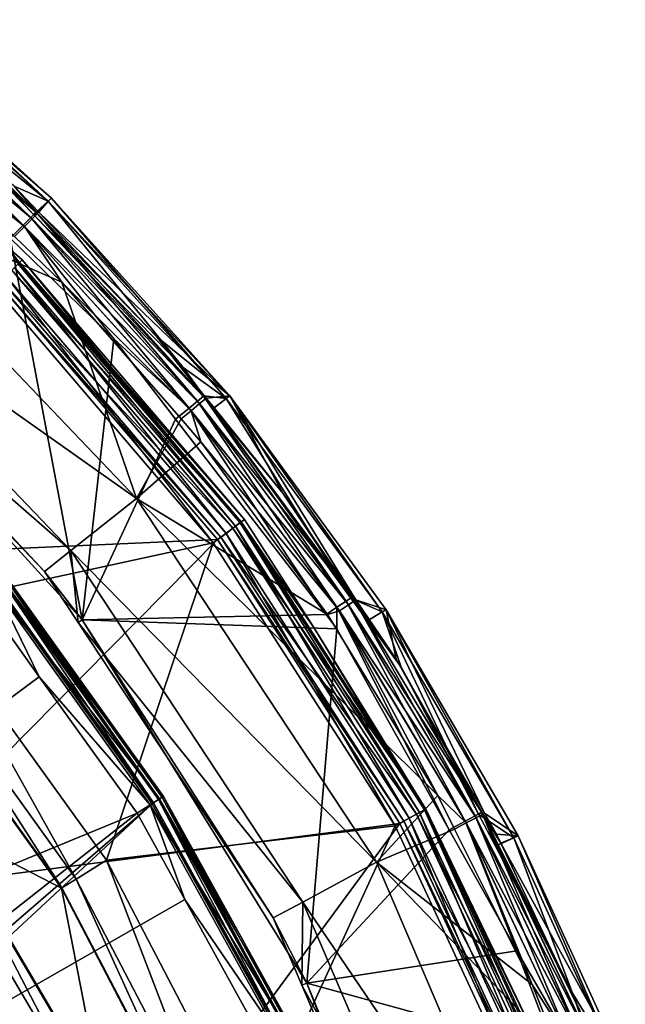
# Model space of a CAD drawing. Extents: x 0 to 10.7, y 0 to 7.7.
# Drawn here: x 8.4 to 9.3, y 5.3 to 6.8 of the extents above; entities that cross this region are included whole.
import ezdxf

# ---------------------------------------------------------------- set-up
doc = ezdxf.new("R2010")
doc.units = 0
doc.layers.add('CHROME', color=40, linetype='CONTINUOUS')
doc.layers.add('VIDRE', color=133, linetype='CONTINUOUS')

msp = doc.modelspace()

# ---------------------------------------------------------------- linework, layer by layer
at = {"layer": 'CHROME'}
for points in [[(8.1129, 6.8069, 9.2929), (8.1088, 6.8015, 9.7753), (8.4076, 6.541, 9.2929)], [(8.1388, 6.7511, 10.2457), (8.4028, 6.5362, 9.7753), (8.1088, 6.8015, 9.7753)], [(8.4076, 6.541, 9.2929), (8.1088, 6.8015, 9.7753), (8.4028, 6.5362, 9.7753)], [(8.4076, 6.541, 9.2929), (8.4028, 6.5362, 8.8104), (8.1129, 6.8069, 9.2929)], [(8.1129, 6.8069, 9.2929), (8.4028, 6.5362, 8.8104), (8.381, 6.5165, 8.3401)], [(8.1129, 6.8069, 9.2929), (8.381, 6.5165, 8.3401), (8.2193, 6.6818, 8.3401)], [(8.1085, 6.7706, 8.3225), (8.377, 6.5122, 8.3066), (8.1013, 6.7619, 8.3065)], [(8.1122, 6.7676, 10.2633), (8.105, 6.7588, 10.2792), (8.3868, 6.5183, 10.2633)], [(8.1085, 6.7706, 8.3225), (8.2193, 6.6818, 8.3401), (8.3849, 6.5202, 8.3225)], [(8.3849, 6.5202, 8.3225), (8.377, 6.5122, 8.3066), (8.1085, 6.7706, 8.3225)], [(8.352, 6.5587, 10.2457), (8.1122, 6.7676, 10.2633), (8.3868, 6.5183, 10.2633)], [(8.0908, 6.7491, 8.2962), (8.1013, 6.7619, 8.3065), (8.3653, 6.5005, 8.2962)], [(8.0945, 6.7461, 10.2896), (8.3789, 6.5103, 10.2792), (8.105, 6.7588, 10.2792)], [(8.3653, 6.5005, 8.2962), (8.1013, 6.7619, 8.3065), (8.377, 6.5122, 8.3066)], [(8.3868, 6.5183, 10.2633), (8.105, 6.7588, 10.2792), (8.3789, 6.5103, 10.2792)], [(8.352, 6.5587, 10.2457), (8.4028, 6.5362, 9.7753), (8.1388, 6.7511, 10.2457)], [(8.3653, 6.5005, 8.2962), (8.346, 6.4811, 8.2929), (8.0908, 6.7491, 8.2962)], [(8.1966, 6.6352, 10.2929), (8.3672, 6.4987, 10.2896), (8.0945, 6.7461, 10.2896)], [(8.0945, 6.7461, 10.2896), (8.3672, 6.4987, 10.2896), (8.3789, 6.5103, 10.2792)], [(8.3849, 6.5202, 8.3225), (8.2193, 6.6818, 8.3401), (8.381, 6.5165, 8.3401)], [(8.1966, 6.6352, 10.2929), (8.3526, 6.484, 10.2929), (8.3672, 6.4987, 10.2896)], [(8.0028, 6.4691, 10.2179), (8.5341, 6.0935, 10.2179), (8.085, 6.5633, 10.2179)], [(8.5341, 6.0935, 10.2929), (8.4229, 6.4159, 10.2929), (8.085, 6.5633, 10.2929)], [(8.085, 6.5633, 10.2929), (8.4229, 6.4159, 10.2929), (8.3526, 6.484, 10.2929)], [(8.5341, 6.0935, 10.2179), (8.5341, 6.0935, 10.2929), (8.085, 6.5633, 10.2929)], [(8.5341, 6.0935, 10.2179), (8.085, 6.5633, 10.2929), (8.085, 6.5633, 10.2179)], [(8.352, 6.5587, 10.2457), (8.3868, 6.5183, 10.2633), (8.3876, 6.5211, 10.2457)], [(8.352, 6.5587, 10.2457), (8.3876, 6.5211, 10.2457), (8.4028, 6.5362, 9.7753)], [(8.4028, 6.5362, 8.8104), (8.382, 6.5155, 8.3401), (8.381, 6.5165, 8.3401)], [(8.382, 6.5155, 8.3401), (8.4028, 6.5362, 8.8104), (8.6039, 6.2886, 8.3401)], [(8.4028, 6.5362, 9.7753), (8.3876, 6.5211, 10.2457), (8.3886, 6.5201, 10.2457)], [(8.6735, 6.2463, 9.2929), (8.4028, 6.5362, 9.7753), (8.3886, 6.5201, 10.2457)], [(8.4076, 6.541, 9.2929), (8.4028, 6.5362, 9.7753), (8.6735, 6.2463, 9.2929)], [(8.4076, 6.541, 9.2929), (8.6681, 6.2421, 8.8104), (8.4028, 6.5362, 8.8104)], [(8.6039, 6.2886, 8.3401), (8.4028, 6.5362, 8.8104), (8.6681, 6.2421, 8.8104)], [(8.6735, 6.2463, 9.2929), (8.6681, 6.2421, 8.8104), (8.4076, 6.541, 9.2929)], [(8.3849, 6.5202, 8.3225), (8.6255, 6.2384, 8.3065), (8.377, 6.5122, 8.3066)], [(8.3868, 6.5183, 10.2633), (8.3789, 6.5103, 10.2792), (8.6372, 6.2418, 10.2633)], [(8.3849, 6.5202, 8.3225), (8.381, 6.5165, 8.3401), (8.382, 6.5155, 8.3401)], [(8.3849, 6.5202, 8.3225), (8.382, 6.5155, 8.3401), (8.6342, 6.2456, 8.3225)], [(8.6342, 6.2456, 8.3225), (8.382, 6.5155, 8.3401), (8.6039, 6.2886, 8.3401)], [(8.6342, 6.2456, 8.3225), (8.6255, 6.2384, 8.3065), (8.3849, 6.5202, 8.3225)], [(8.3868, 6.5183, 10.2633), (8.3886, 6.5201, 10.2457), (8.3876, 6.5211, 10.2457)], [(8.3868, 6.5183, 10.2633), (8.5646, 6.3343, 10.2457), (8.3886, 6.5201, 10.2457)], [(8.6372, 6.2418, 10.2633), (8.5646, 6.3343, 10.2457), (8.3868, 6.5183, 10.2633)], [(8.6735, 6.2463, 9.2929), (8.3886, 6.5201, 10.2457), (8.5646, 6.3343, 10.2457)], [(8.3653, 6.5005, 8.2962), (8.5007, 6.3313, 8.2929), (8.346, 6.4811, 8.2929)], [(8.3653, 6.5005, 8.2962), (8.377, 6.5122, 8.3066), (8.6127, 6.2279, 8.2962)], [(8.6127, 6.2279, 8.2962), (8.5007, 6.3313, 8.2929), (8.3653, 6.5005, 8.2962)], [(8.3789, 6.5103, 10.2792), (8.3672, 6.4987, 10.2896), (8.6285, 6.2347, 10.2792)], [(8.6127, 6.2279, 8.2962), (8.377, 6.5122, 8.3066), (8.6255, 6.2384, 8.3065)], [(8.6372, 6.2418, 10.2633), (8.3789, 6.5103, 10.2792), (8.6285, 6.2347, 10.2792)], [(8.3672, 6.4987, 10.2896), (8.3526, 6.484, 10.2929), (8.4229, 6.4159, 10.2929)], [(8.6285, 6.2347, 10.2792), (8.3672, 6.4987, 10.2896), (8.6157, 6.2242, 10.2896)], [(8.3672, 6.4987, 10.2896), (8.4229, 6.4159, 10.2929), (8.6157, 6.2242, 10.2896)], [(8.0243, 6.383, 8.2929), (8.346, 6.4811, 8.2929), (8.4532, 5.9125, 8.2929)], [(8.4532, 5.9125, 8.2929), (8.346, 6.4811, 8.2929), (8.5007, 6.3313, 8.2929)], [(8.4364, 6.0156, 10.2179), (8.5341, 6.0935, 10.2179), (8.0028, 6.4691, 10.2179)], [(8.0028, 6.4691, 10.2179), (8.0201, 6.379, 10.1679), (8.4364, 6.0156, 10.2179)], [(8.6157, 6.2242, 10.2896), (8.4229, 6.4159, 10.2929), (8.6007, 6.2118, 10.2929)], [(8.5341, 6.0935, 10.2929), (8.6007, 6.2118, 10.2929), (8.4229, 6.4159, 10.2929)], [(8.3973, 5.9844, 10.1679), (8.0201, 6.379, 10.1679), (8.0243, 6.383, 8.2929)], [(8.0201, 6.379, 10.1679), (8.3973, 5.9844, 10.1679), (8.4364, 6.0156, 10.2179)], [(8.4532, 5.9125, 8.2929), (8.3973, 5.9844, 10.1679), (8.0243, 6.383, 8.2929)], [(8.4532, 5.9125, 8.2929), (8.5007, 6.3313, 8.2929), (8.5926, 6.2117, 8.2929)], [(8.6127, 6.2279, 8.2962), (8.5926, 6.2117, 8.2929), (8.5007, 6.3313, 8.2929)], [(8.6372, 6.2418, 10.2633), (8.6384, 6.2428, 10.2457), (8.5646, 6.3343, 10.2457)], [(8.5646, 6.3343, 10.2457), (8.6384, 6.2428, 10.2457), (8.6735, 6.2463, 9.2929)], [(8.6039, 6.2886, 8.3401), (8.6681, 6.2421, 8.8104), (8.6347, 6.2462, 8.3401)], [(8.6039, 6.2886, 8.3401), (8.6347, 6.2462, 8.3401), (8.6342, 6.2456, 8.3225)], [(8.6127, 6.2279, 8.2962), (8.6255, 6.2384, 8.3065), (8.8332, 5.9312, 8.2962)], [(8.6342, 6.2456, 8.3225), (8.8469, 5.9404, 8.3065), (8.6255, 6.2384, 8.3065)], [(8.8332, 5.9312, 8.2962), (8.6255, 6.2384, 8.3065), (8.8469, 5.9404, 8.3065)], [(8.6372, 6.2418, 10.2633), (8.6285, 6.2347, 10.2792), (8.8599, 5.9413, 10.2633)], [(8.6342, 6.2456, 8.3225), (8.6347, 6.2462, 8.3401), (8.6485, 6.2274, 8.3401)], [(8.6342, 6.2456, 8.3225), (8.6485, 6.2274, 8.3401), (8.8563, 5.9467, 8.3224)], [(8.8563, 5.9467, 8.3224), (8.8469, 5.9404, 8.3065), (8.6342, 6.2456, 8.3225)], [(8.6681, 6.2421, 8.8104), (8.6485, 6.2274, 8.3401), (8.6347, 6.2462, 8.3401)], [(8.65, 6.2283, 10.2457), (8.6384, 6.2428, 10.2457), (8.6372, 6.2418, 10.2633)], [(8.65, 6.2283, 10.2457), (8.6372, 6.2418, 10.2633), (8.7523, 6.1014, 10.2457)], [(8.7523, 6.1014, 10.2457), (8.6372, 6.2418, 10.2633), (8.8599, 5.9413, 10.2633)], [(8.6735, 6.2463, 9.2929), (8.6384, 6.2428, 10.2457), (8.65, 6.2283, 10.2457)], [(8.6681, 6.2421, 8.8104), (8.8541, 5.9449, 8.34), (8.6485, 6.2274, 8.3401)], [(8.6735, 6.2463, 9.2929), (8.65, 6.2283, 10.2457), (8.7523, 6.1014, 10.2457)], [(8.6735, 6.2463, 9.2929), (8.9004, 5.9242, 8.8104), (8.6681, 6.2421, 8.8104)], [(8.9004, 5.9242, 8.8104), (8.8541, 5.9449, 8.34), (8.6681, 6.2421, 8.8104)], [(8.8612, 5.9422, 10.2457), (8.9065, 5.9276, 9.2929), (8.6735, 6.2463, 9.2929)], [(8.8612, 5.9422, 10.2457), (8.6735, 6.2463, 9.2929), (8.7523, 6.1014, 10.2457)], [(8.9065, 5.9276, 9.2929), (8.9004, 5.9242, 8.8104), (8.6735, 6.2463, 9.2929)], [(8.8169, 5.9202, 8.2929), (8.5926, 6.2117, 8.2929), (8.6127, 6.2279, 8.2962)], [(8.6157, 6.2242, 10.2896), (8.6007, 6.2118, 10.2929), (8.6304, 6.1778, 10.2929)], [(8.6127, 6.2279, 8.2962), (8.8332, 5.9312, 8.2962), (8.8169, 5.9202, 8.2929)], [(8.6285, 6.2347, 10.2792), (8.6157, 6.2242, 10.2896), (8.8505, 5.935, 10.2792)], [(8.8368, 5.9259, 10.2896), (8.6157, 6.2242, 10.2896), (8.6304, 6.1778, 10.2929)], [(8.8505, 5.935, 10.2792), (8.6157, 6.2242, 10.2896), (8.8368, 5.9259, 10.2896)], [(8.8599, 5.9413, 10.2633), (8.6285, 6.2347, 10.2792), (8.8505, 5.935, 10.2792)], [(8.8563, 5.9467, 8.3224), (8.6485, 6.2274, 8.3401), (8.8541, 5.9449, 8.34)], [(8.5926, 6.2117, 8.2929), (8.8169, 5.9202, 8.2929), (8.4532, 5.9125, 8.2929)], [(8.6304, 6.1778, 10.2929), (8.6007, 6.2118, 10.2929), (8.5341, 6.0935, 10.2929)], [(8.5341, 6.0935, 10.2929), (8.8189, 5.9206, 10.2929), (8.6304, 6.1778, 10.2929)], [(8.6304, 6.1778, 10.2929), (8.8189, 5.9206, 10.2929), (8.8368, 5.9259, 10.2896)], [(8.4364, 6.0156, 10.2179), (8.8922, 5.5512, 10.2179), (8.5341, 6.0935, 10.2179)], [(8.8922, 5.5512, 10.2929), (8.9835, 5.6507, 10.2929), (8.5341, 6.0935, 10.2929)], [(8.5341, 6.0935, 10.2929), (8.9835, 5.6507, 10.2929), (8.8189, 5.9206, 10.2929)], [(8.8922, 5.5512, 10.2179), (8.8922, 5.5512, 10.2929), (8.5341, 6.0935, 10.2929)], [(8.8922, 5.5512, 10.2179), (8.5341, 6.0935, 10.2929), (8.5341, 6.0935, 10.2179)], [(8.7523, 6.1014, 10.2457), (8.8599, 5.9413, 10.2633), (8.8612, 5.9422, 10.2457)], [(8.4364, 6.0156, 10.2179), (8.3973, 5.9844, 10.1679), (8.4473, 5.9086, 10.1679)], [(8.7821, 5.4919, 10.2179), (8.8922, 5.5512, 10.2179), (8.4364, 6.0156, 10.2179)], [(8.4364, 6.0156, 10.2179), (8.4473, 5.9086, 10.1679), (8.7821, 5.4919, 10.2179)], [(8.4532, 5.9125, 8.2929), (8.4473, 5.9086, 10.1679), (8.3973, 5.9844, 10.1679)], [(8.5576, 5.6385, 11.2929), (8.1624, 5.2971, 11.2929), (8.3287, 5.9581, 11.2929)], [(8.339, 5.9664, 11.4213), (8.3261, 5.956, 11.4385), (8.5688, 5.6456, 11.4213)], [(8.3306, 5.9596, 11.293), (8.5576, 5.6385, 11.2929), (8.3287, 5.9581, 11.2929)], [(8.3374, 5.9651, 11.2963), (8.5597, 5.6398, 11.293), (8.3306, 5.9596, 11.293)], [(8.3306, 5.9596, 11.293), (8.5597, 5.6398, 11.293), (8.5576, 5.6385, 11.2929)], [(8.3424, 5.9691, 11.3034), (8.5671, 5.6445, 11.2963), (8.3374, 5.9651, 11.2963)], [(8.3374, 5.9651, 11.2963), (8.5671, 5.6445, 11.2963), (8.5597, 5.6398, 11.293)], [(8.3442, 5.9706, 11.3988), (8.339, 5.9664, 11.4213), (8.5744, 5.6492, 11.3988)], [(8.5744, 5.6492, 11.3988), (8.339, 5.9664, 11.4213), (8.5688, 5.6456, 11.4213)], [(8.3443, 5.9706, 11.3129), (8.3866, 5.9115, 11.3129), (8.3424, 5.9691, 11.3034)], [(8.3424, 5.9691, 11.3034), (8.3866, 5.9115, 11.3129), (8.5725, 5.6479, 11.3034)], [(8.3424, 5.9691, 11.3034), (8.5725, 5.6479, 11.3034), (8.5671, 5.6445, 11.2963)], [(8.5744, 5.6492, 11.3988), (8.3866, 5.9115, 11.3962), (8.3442, 5.9706, 11.3988)], [(8.3442, 5.9706, 11.3988), (8.3866, 5.9115, 11.3962), (8.3443, 5.9706, 11.3962)], [(8.3443, 5.9706, 11.3129), (8.3443, 5.9706, 11.3962), (8.3866, 5.9115, 11.3129)], [(8.3866, 5.9115, 11.3129), (8.3443, 5.9706, 11.3962), (8.3866, 5.9115, 11.3962)], [(8.3894, 5.8277, 11.4461), (8.3261, 5.956, 11.4385), (8.308, 5.9414, 11.4461)], [(8.3261, 5.956, 11.4385), (8.5548, 5.6368, 11.4385), (8.5688, 5.6456, 11.4213)], [(8.3894, 5.8277, 11.4461), (8.5548, 5.6368, 11.4385), (8.3261, 5.956, 11.4385)], [(8.8563, 5.9467, 8.3224), (9.0391, 5.6203, 8.3065), (8.8469, 5.9404, 8.3065)], [(8.8563, 5.9467, 8.3224), (8.8541, 5.9449, 8.34), (8.8787, 5.9111, 8.34)], [(8.9004, 5.9242, 8.8104), (8.8787, 5.9111, 8.34), (8.8541, 5.9449, 8.34)], [(8.9289, 5.8421, 8.34), (9.0491, 5.6257, 8.3224), (8.8563, 5.9467, 8.3224)], [(8.9289, 5.8421, 8.34), (8.8563, 5.9467, 8.3224), (8.8787, 5.9111, 8.34)], [(9.0491, 5.6257, 8.3224), (9.0391, 5.6203, 8.3065), (8.8563, 5.9467, 8.3224)], [(7.5894, 5.2344, 11.5045), (8.3894, 5.8277, 11.4461), (8.308, 5.9414, 11.4461)], [(8.8332, 5.9312, 8.2962), (8.833, 5.8993, 8.2929), (8.8169, 5.9202, 8.2929)], [(8.8332, 5.9312, 8.2962), (9.0006, 5.5995, 8.2929), (8.833, 5.8993, 8.2929)], [(8.8332, 5.9312, 8.2962), (8.8469, 5.9404, 8.3065), (9.0246, 5.6125, 8.2962)], [(9.0246, 5.6125, 8.2962), (9.0006, 5.5995, 8.2929), (8.8332, 5.9312, 8.2962)], [(8.8505, 5.935, 10.2792), (8.8368, 5.9259, 10.2896), (9.0406, 5.6176, 10.2792)], [(9.0246, 5.6125, 8.2962), (8.8469, 5.9404, 8.3065), (9.0391, 5.6203, 8.3065)], [(8.8599, 5.9413, 10.2633), (8.8505, 5.935, 10.2792), (9.0505, 5.6229, 10.2634)], [(9.0505, 5.6229, 10.2634), (8.8505, 5.935, 10.2792), (9.0406, 5.6176, 10.2792)], [(8.8599, 5.9413, 10.2633), (8.8812, 5.9129, 10.2457), (8.8612, 5.9422, 10.2457)], [(9.0505, 5.6229, 10.2634), (8.9217, 5.8537, 10.2457), (8.8599, 5.9413, 10.2633)], [(8.8599, 5.9413, 10.2633), (8.9217, 5.8537, 10.2457), (8.8812, 5.9129, 10.2457)], [(8.8812, 5.9129, 10.2457), (8.9065, 5.9276, 9.2929), (8.8612, 5.9422, 10.2457)], [(8.4532, 5.9125, 8.2929), (8.8169, 5.9202, 8.2929), (8.833, 5.8993, 8.2929)], [(8.8368, 5.9259, 10.2896), (8.8189, 5.9206, 10.2929), (8.9835, 5.6507, 10.2929)], [(8.8368, 5.9259, 10.2896), (8.9835, 5.6507, 10.2929), (9.026, 5.6098, 10.2896)], [(9.0406, 5.6176, 10.2792), (8.8368, 5.9259, 10.2896), (9.026, 5.6098, 10.2896)], [(8.9289, 5.8421, 8.34), (8.8787, 5.9111, 8.34), (8.9004, 5.9242, 8.8104)], [(8.8812, 5.9129, 10.2457), (8.9217, 5.8537, 10.2457), (8.9065, 5.9276, 9.2929)], [(8.9065, 5.9276, 9.2929), (9.097, 5.5878, 8.8104), (8.9004, 5.9242, 8.8104)], [(8.9289, 5.8421, 8.34), (8.9004, 5.9242, 8.8104), (9.0442, 5.6231, 8.34)], [(9.0442, 5.6231, 8.34), (8.9004, 5.9242, 8.8104), (9.097, 5.5878, 8.8104)], [(8.9065, 5.9276, 9.2929), (8.9217, 5.8537, 10.2457), (9.0532, 5.6243, 10.2458)], [(8.9065, 5.9276, 9.2929), (9.0532, 5.6243, 10.2458), (9.1036, 5.5906, 9.2929)], [(9.1036, 5.5906, 9.2929), (9.097, 5.5878, 8.8104), (8.9065, 5.9276, 9.2929)], [(8.3866, 5.9115, 11.3129), (8.5745, 5.6492, 11.3129), (8.5725, 5.6479, 11.3034)], [(8.5744, 5.6492, 11.3988), (8.5745, 5.6492, 11.3962), (8.3866, 5.9115, 11.3962)], [(8.3866, 5.9115, 11.3129), (8.3866, 5.9115, 11.3962), (8.5745, 5.6492, 11.3129)], [(8.5745, 5.6492, 11.3129), (8.3866, 5.9115, 11.3962), (8.5745, 5.6492, 11.3962)], [(8.7381, 5.4682, 10.1679), (8.4473, 5.9086, 10.1679), (8.4532, 5.9125, 8.2929)], [(8.4473, 5.9086, 10.1679), (8.7381, 5.4682, 10.1679), (8.7821, 5.4919, 10.2179)], [(8.4532, 5.9125, 8.2929), (8.833, 5.8993, 8.2929), (8.7883, 5.3712, 8.2929)], [(8.7883, 5.3712, 8.2929), (8.7381, 5.4682, 10.1679), (8.4532, 5.9125, 8.2929)], [(8.7883, 5.3712, 8.2929), (8.833, 5.8993, 8.2929), (9.0006, 5.5995, 8.2929)], [(9.0505, 5.6229, 10.2634), (9.0532, 5.6243, 10.2458), (8.9217, 5.8537, 10.2457)], [(9.0442, 5.6231, 8.34), (9.0491, 5.6257, 8.3224), (8.9289, 5.8421, 8.34)], [(8.5351, 5.6243, 11.4461), (8.3894, 5.8277, 11.4461), (7.5894, 5.2344, 11.5045)], [(8.5351, 5.6243, 11.4461), (8.5548, 5.6368, 11.4385), (8.3894, 5.8277, 11.4461)], [(8.8922, 5.5512, 10.2929), (9.0086, 5.6006, 10.2929), (8.9835, 5.6507, 10.2929)], [(9.026, 5.6098, 10.2896), (8.9835, 5.6507, 10.2929), (9.0086, 5.6006, 10.2929)], [(8.5576, 5.6385, 11.2929), (8.1706, 5.2794, 11.2929), (8.1624, 5.2971, 11.2929)], [(8.7478, 5.2946, 11.2929), (8.1706, 5.2794, 11.2929), (8.5576, 5.6385, 11.2929)], [(8.5351, 5.6243, 11.4461), (8.6063, 5.4956, 11.4461), (8.5548, 5.6368, 11.4385)], [(8.5688, 5.6456, 11.4213), (8.5548, 5.6368, 11.4385), (8.7598, 5.3003, 11.4213)], [(8.5548, 5.6368, 11.4385), (8.6063, 5.4956, 11.4461), (8.7449, 5.2932, 11.4385)], [(8.5548, 5.6368, 11.4385), (8.7449, 5.2932, 11.4385), (8.7598, 5.3003, 11.4213)], [(8.5597, 5.6398, 11.293), (8.7478, 5.2946, 11.2929), (8.5576, 5.6385, 11.2929)], [(8.5671, 5.6445, 11.2963), (8.75, 5.2956, 11.293), (8.5597, 5.6398, 11.293)], [(8.5597, 5.6398, 11.293), (8.75, 5.2956, 11.293), (8.7478, 5.2946, 11.2929)], [(8.5671, 5.6445, 11.2963), (8.5725, 5.6479, 11.3034), (8.7579, 5.2994, 11.2963)], [(8.5671, 5.6445, 11.2963), (8.7579, 5.2994, 11.2963), (8.75, 5.2956, 11.293)], [(8.5744, 5.6492, 11.3988), (8.5688, 5.6456, 11.4213), (8.7658, 5.3032, 11.3988)], [(8.7658, 5.3032, 11.3988), (8.5688, 5.6456, 11.4213), (8.7598, 5.3003, 11.4213)], [(8.5725, 5.6479, 11.3034), (8.5745, 5.6492, 11.3129), (8.6903, 5.4398, 11.3129)], [(8.7637, 5.3022, 11.3034), (8.7579, 5.2994, 11.2963), (8.5725, 5.6479, 11.3034)], [(8.5725, 5.6479, 11.3034), (8.6903, 5.4398, 11.3129), (8.7637, 5.3022, 11.3034)], [(8.7658, 5.3032, 11.3988), (8.6903, 5.4398, 11.3962), (8.5744, 5.6492, 11.3988)], [(8.5744, 5.6492, 11.3988), (8.6903, 5.4398, 11.3962), (8.5745, 5.6492, 11.3962)], [(8.5745, 5.6492, 11.3129), (8.5745, 5.6492, 11.3962), (8.6903, 5.4398, 11.3129)], [(8.6903, 5.4398, 11.3129), (8.5745, 5.6492, 11.3962), (8.6903, 5.4398, 11.3962)], [(7.7419, 5.0011, 11.5045), (8.5351, 5.6243, 11.4461), (7.5894, 5.2344, 11.5045)], [(7.7419, 5.0011, 11.5045), (8.6063, 5.4956, 11.4461), (8.5351, 5.6243, 11.4461)], [(9.0246, 5.6125, 8.2962), (9.0391, 5.6203, 8.3065), (9.1825, 5.2794, 8.2962)], [(9.0491, 5.6257, 8.3224), (9.1977, 5.2857, 8.3065), (9.0391, 5.6203, 8.3065)], [(9.1977, 5.2857, 8.3065), (9.1825, 5.2794, 8.2962), (9.0391, 5.6203, 8.3065)], [(9.0505, 5.6229, 10.2634), (9.0406, 5.6176, 10.2792), (9.2094, 5.287, 10.2634)], [(9.0442, 5.6231, 8.34), (9.0694, 5.5752, 8.34), (9.0491, 5.6257, 8.3224)], [(9.0442, 5.6231, 8.34), (9.097, 5.5878, 8.8104), (9.0694, 5.5752, 8.34)], [(9.0491, 5.6257, 8.3224), (9.0694, 5.5752, 8.34), (9.1846, 5.3562, 8.3399)], [(9.0491, 5.6257, 8.3224), (9.1846, 5.3562, 8.3399), (9.2081, 5.2901, 8.3223)], [(9.2081, 5.2901, 8.3223), (9.1977, 5.2857, 8.3065), (9.0491, 5.6257, 8.3224)], [(9.0712, 5.593, 10.2458), (9.0532, 5.6243, 10.2458), (9.0505, 5.6229, 10.2634)], [(9.2094, 5.287, 10.2634), (9.199, 5.3228, 10.2458), (9.0505, 5.6229, 10.2634)], [(9.0505, 5.6229, 10.2634), (9.199, 5.3228, 10.2458), (9.0776, 5.5796, 10.2458)], [(9.0505, 5.6229, 10.2634), (9.0776, 5.5796, 10.2458), (9.0712, 5.593, 10.2458)], [(9.1036, 5.5906, 9.2929), (9.0532, 5.6243, 10.2458), (9.0712, 5.593, 10.2458)], [(9.0246, 5.6125, 8.2962), (9.1015, 5.419, 8.2929), (9.0006, 5.5995, 8.2929)], [(9.026, 5.6098, 10.2896), (9.0086, 5.6006, 10.2929), (9.1243, 5.3692, 10.2929)], [(9.1825, 5.2794, 8.2962), (9.1015, 5.419, 8.2929), (9.0246, 5.6125, 8.2962)], [(9.0406, 5.6176, 10.2792), (9.026, 5.6098, 10.2896), (9.199, 5.2826, 10.2793)], [(9.1243, 5.3692, 10.2929), (9.1837, 5.2763, 10.2896), (9.026, 5.6098, 10.2896)], [(9.199, 5.2826, 10.2793), (9.026, 5.6098, 10.2896), (9.1837, 5.2763, 10.2896)], [(9.2094, 5.287, 10.2634), (9.0406, 5.6176, 10.2792), (9.199, 5.2826, 10.2793)], [(8.7883, 5.3712, 8.2929), (9.0006, 5.5995, 8.2929), (9.1015, 5.419, 8.2929)], [(8.8922, 5.5512, 10.2929), (9.1243, 5.3692, 10.2929), (9.0086, 5.6006, 10.2929)], [(9.1036, 5.5906, 9.2929), (9.0712, 5.593, 10.2458), (9.0776, 5.5796, 10.2458)], [(9.0694, 5.5752, 8.34), (9.097, 5.5878, 8.8104), (9.1846, 5.3562, 8.3399)], [(9.1036, 5.5906, 9.2929), (9.0776, 5.5796, 10.2458), (9.2632, 5.2412, 9.2929)], [(9.2632, 5.2412, 9.2929), (9.0776, 5.5796, 10.2458), (9.199, 5.3228, 10.2458)], [(9.1036, 5.5906, 9.2929), (9.2562, 5.2391, 8.8104), (9.097, 5.5878, 8.8104)], [(9.1846, 5.3562, 8.3399), (9.097, 5.5878, 8.8104), (9.2562, 5.2391, 8.8104)], [(9.2632, 5.2412, 9.2929), (9.2562, 5.2391, 8.8104), (9.1036, 5.5906, 9.2929)], [(8.7821, 5.4919, 10.2179), (9.1476, 4.9536, 10.2179), (8.8922, 5.5512, 10.2179)], [(9.1476, 4.9536, 10.2929), (9.1645, 5.2684, 10.2929), (8.8922, 5.5512, 10.2929)], [(8.8922, 5.5512, 10.2929), (9.1645, 5.2684, 10.2929), (9.1243, 5.3692, 10.2929)], [(9.1476, 4.9536, 10.2179), (9.1476, 4.9536, 10.2929), (8.8922, 5.5512, 10.2929)], [(9.1476, 4.9536, 10.2179), (8.8922, 5.5512, 10.2929), (8.8922, 5.5512, 10.2179)], [(8.7239, 5.2831, 11.4461), (8.6063, 5.4956, 11.4461), (7.7419, 5.0011, 11.5045)], [(8.7239, 5.2831, 11.4461), (8.7449, 5.2932, 11.4385), (8.6063, 5.4956, 11.4461)], [(8.7821, 5.4919, 10.2179), (8.7381, 5.4682, 10.1679), (8.7809, 5.368, 10.1679)], [(8.7821, 5.4919, 10.2179), (8.7809, 5.368, 10.1679), (9.0287, 4.9149, 10.2179)], [(9.0287, 4.9149, 10.2179), (9.1476, 4.9536, 10.2179), (8.7821, 5.4919, 10.2179)], [(8.7883, 5.3712, 8.2929), (8.7809, 5.368, 10.1679), (8.7381, 5.4682, 10.1679)], [(8.7637, 5.3022, 11.3034), (8.6903, 5.4398, 11.3129), (8.7659, 5.3032, 11.3129)], [(8.7658, 5.3032, 11.3988), (8.7659, 5.3032, 11.3962), (8.6903, 5.4398, 11.3962)], [(8.6903, 5.4398, 11.3129), (8.6903, 5.4398, 11.3962), (8.7659, 5.3032, 11.3129)], [(8.7659, 5.3032, 11.3129), (8.6903, 5.4398, 11.3962), (8.7659, 5.3032, 11.3962)], [(9.1584, 5.2697, 8.2929), (8.7883, 5.3712, 8.2929), (9.1015, 5.419, 8.2929)], [(9.1825, 5.2794, 8.2962), (9.1584, 5.2697, 8.2929), (9.1015, 5.419, 8.2929)], [(8.9811, 4.8995, 10.1679), (8.7809, 5.368, 10.1679), (8.7883, 5.3712, 8.2929)], [(9.1584, 5.2697, 8.2929), (9.0183, 4.7775, 8.2929), (8.7883, 5.3712, 8.2929)], [(9.0183, 4.7775, 8.2929), (8.9811, 4.8995, 10.1679), (8.7883, 5.3712, 8.2929)], [(8.7809, 5.368, 10.1679), (8.9811, 4.8995, 10.1679), (9.0287, 4.9149, 10.2179)], [(9.1243, 5.3692, 10.2929), (9.1645, 5.2684, 10.2929), (9.1837, 5.2763, 10.2896)], [(9.1846, 5.3562, 8.3399), (9.2562, 5.2391, 8.8104), (9.208, 5.2903, 8.3399)], [(9.208, 5.2903, 8.3399), (9.2081, 5.2901, 8.3223), (9.1846, 5.3562, 8.3399)]]:
    msp.add_3dface(points, dxfattribs=at)
at = {"layer": 'VIDRE'}
for points in [[(8.3583, 6.4434, 10.3424), (8.3401, 6.47, 11.2424), (8.3639, 6.4489, 11.2424)], [(8.3598, 6.4448, 11.2662), (8.3639, 6.4489, 11.2424), (8.3401, 6.47, 11.2424)], [(8.6906, 6.0583, 11.2662), (8.3598, 6.4448, 11.2662), (8.3484, 6.4337, 11.2841)], [(8.3522, 6.4374, 10.3149), (8.358, 6.4431, 10.3368), (8.6821, 6.052, 10.3149)], [(8.358, 6.4431, 10.3368), (8.3583, 6.4434, 10.3424), (8.6887, 6.0569, 10.3368)], [(8.6821, 6.052, 10.3149), (8.358, 6.4431, 10.3368), (8.6887, 6.0569, 10.3368)], [(8.3583, 6.4434, 10.3424), (8.3639, 6.4489, 11.2424), (8.6887, 6.0569, 10.3368)], [(8.6953, 6.0618, 11.2424), (8.3639, 6.4489, 11.2424), (8.3598, 6.4448, 11.2662)], [(8.6953, 6.0618, 11.2424), (8.3598, 6.4448, 11.2662), (8.6906, 6.0583, 11.2662)], [(8.6887, 6.0569, 10.3368), (8.3639, 6.4489, 11.2424), (8.6953, 6.0618, 11.2424)], [(8.6779, 6.0489, 11.2841), (8.3484, 6.4337, 11.2841), (8.3329, 6.4184, 11.2925)], [(8.3396, 6.425, 10.2989), (8.3522, 6.4374, 10.3149), (8.6679, 6.0414, 10.2989)], [(8.6906, 6.0583, 11.2662), (8.3484, 6.4337, 11.2841), (8.6779, 6.0489, 11.2841)], [(8.6679, 6.0414, 10.2989), (8.3522, 6.4374, 10.3149), (8.6821, 6.052, 10.3149)], [(8.6551, 6.032, 11.2929), (8.3282, 6.4139, 11.2929), (7.7181, 5.9903, 11.2929)], [(8.3226, 6.4084, 10.2929), (8.3396, 6.425, 10.2989), (8.6488, 6.0273, 10.2929)], [(8.6603, 6.0358, 11.2925), (8.3329, 6.4184, 11.2925), (8.3282, 6.4139, 11.2929)], [(8.6603, 6.0358, 11.2925), (8.3282, 6.4139, 11.2929), (8.6551, 6.032, 11.2929)], [(8.6779, 6.0489, 11.2841), (8.3329, 6.4184, 11.2925), (8.6603, 6.0358, 11.2925)], [(8.6488, 6.0273, 10.2929), (8.3396, 6.425, 10.2989), (8.6679, 6.0414, 10.2989)], [(8.2162, 5.9335, 10.275), (8.3226, 6.4084, 10.2929), (8.6488, 6.0273, 10.2929)], [(8.6887, 6.0569, 10.3368), (8.6953, 6.0618, 11.2424), (8.7986, 5.9011, 11.2424)], [(8.6906, 6.0583, 11.2662), (8.7986, 5.9011, 11.2424), (8.6953, 6.0618, 11.2424)], [(8.6603, 6.0358, 11.2925), (8.9518, 5.6227, 11.2841), (8.6779, 6.0489, 11.2841)], [(8.6679, 6.0414, 10.2989), (8.6821, 6.052, 10.3149), (8.9409, 5.6167, 10.2989)], [(8.6779, 6.0489, 11.2841), (8.9657, 5.6304, 11.2662), (8.6906, 6.0583, 11.2662)], [(8.6779, 6.0489, 11.2841), (8.9518, 5.6227, 11.2841), (8.9657, 5.6304, 11.2662)], [(8.6821, 6.052, 10.3149), (8.6887, 6.0569, 10.3368), (8.9564, 5.6253, 10.3149)], [(8.9409, 5.6167, 10.2989), (8.6821, 6.052, 10.3149), (8.9564, 5.6253, 10.3149)], [(8.9564, 5.6253, 10.3149), (8.6887, 6.0569, 10.3368), (8.9636, 5.6292, 10.3368)], [(8.6887, 6.0569, 10.3368), (8.7986, 5.9011, 11.2424), (8.9636, 5.6292, 10.3368)], [(8.6906, 6.0583, 11.2662), (8.9657, 5.6304, 11.2662), (8.7986, 5.9011, 11.2424)], [(8.1346, 5.506, 11.2929), (8.6551, 6.032, 11.2929), (7.7181, 5.9903, 11.2929)], [(8.1346, 5.506, 11.2929), (8.927, 5.6091, 11.2929), (8.6551, 6.032, 11.2929)], [(8.6488, 6.0273, 10.2929), (8.6679, 6.0414, 10.2989), (8.9201, 5.6053, 10.2929)], [(8.6551, 6.032, 11.2929), (8.9327, 5.6122, 11.2925), (8.6603, 6.0358, 11.2925)], [(8.6551, 6.032, 11.2929), (8.927, 5.6091, 11.2929), (8.9327, 5.6122, 11.2925)], [(8.6603, 6.0358, 11.2925), (8.9327, 5.6122, 11.2925), (8.9518, 5.6227, 11.2841)], [(8.9201, 5.6053, 10.2929), (8.6679, 6.0414, 10.2989), (8.9409, 5.6167, 10.2989)], [(8.2162, 5.9335, 10.275), (8.6488, 6.0273, 10.2929), (8.4895, 5.5541, 10.275)], [(8.4895, 5.5541, 10.275), (8.6488, 6.0273, 10.2929), (8.9201, 5.6053, 10.2929)], [(8.2162, 5.9335, 10.275), (8.4442, 5.5262, 10.2269), (8.1754, 5.8995, 10.2269)], [(8.2162, 5.9335, 10.275), (8.4895, 5.5541, 10.275), (8.4442, 5.5262, 10.2269)], [(8.1754, 5.8995, 10.2269), (8.4232, 5.5132, 10.1614), (8.1565, 5.8837, 10.1614)], [(8.1754, 5.8995, 10.2269), (8.4442, 5.5262, 10.2269), (8.4232, 5.5132, 10.1614)], [(8.9636, 5.6292, 10.3368), (8.7986, 5.9011, 11.2424), (8.9657, 5.6304, 11.2662)], [(8.1565, 5.8837, 10.1614), (8.4232, 5.5132, 10.1614), (8.2089, 5.8089, 10.1443)], [(8.2472, 5.6028, 0.2414), (8.2089, 5.8089, 10.1443), (8.4223, 5.5126, 10.1443)], [(8.4232, 5.5132, 10.1614), (8.4223, 5.5126, 10.1443), (8.2089, 5.8089, 10.1443)], [(8.9327, 5.6122, 11.2925), (9.1652, 5.1633, 11.2841), (8.9518, 5.6227, 11.2841)], [(8.9409, 5.6167, 10.2989), (8.9564, 5.6253, 10.3149), (9.1535, 5.1588, 10.2989)], [(8.9518, 5.6227, 11.2841), (9.18, 5.169, 11.2662), (8.9657, 5.6304, 11.2662)], [(8.9518, 5.6227, 11.2841), (9.1652, 5.1633, 11.2841), (9.18, 5.169, 11.2662)], [(8.9564, 5.6253, 10.3149), (8.9636, 5.6292, 10.3368), (9.1701, 5.1652, 10.3149)], [(9.1535, 5.1588, 10.2989), (8.9564, 5.6253, 10.3149), (9.1701, 5.1652, 10.3149)], [(8.9636, 5.6292, 10.3368), (8.9657, 5.6304, 11.2662), (9.1452, 5.2576, 11.2424)], [(9.1701, 5.1652, 10.3149), (8.9636, 5.6292, 10.3368), (9.1777, 5.1681, 10.3368)], [(8.9636, 5.6292, 10.3368), (9.1452, 5.2576, 11.2424), (9.1777, 5.1681, 10.3368)], [(9.18, 5.169, 11.2662), (9.1452, 5.2576, 11.2424), (8.9657, 5.6304, 11.2662)], [(8.4373, 4.9435, 11.2929), (8.927, 5.6091, 11.2929), (8.1346, 5.506, 11.2929)], [(8.4373, 4.9435, 11.2929), (9.1387, 5.1531, 11.2929), (8.927, 5.6091, 11.2929)], [(8.9201, 5.6053, 10.2929), (8.9409, 5.6167, 10.2989), (9.1314, 5.1503, 10.2929)], [(8.927, 5.6091, 11.2929), (9.1448, 5.1555, 11.2925), (8.9327, 5.6122, 11.2925)], [(8.927, 5.6091, 11.2929), (9.1387, 5.1531, 11.2929), (9.1448, 5.1555, 11.2925)], [(8.9327, 5.6122, 11.2925), (9.1448, 5.1555, 11.2925), (9.1652, 5.1633, 11.2841)], [(9.1314, 5.1503, 10.2929), (8.9409, 5.6167, 10.2989), (9.1535, 5.1588, 10.2989)], [(8.2261, 5.5881, 0.1588), (8.2463, 5.6021, 0.2244), (8.4594, 5.192, 0.1588)], [(8.2463, 5.6021, 0.2244), (8.2472, 5.6028, 0.2414), (8.4815, 5.2029, 0.2244)], [(8.4594, 5.192, 0.1588), (8.2463, 5.6021, 0.2244), (8.4815, 5.2029, 0.2244)], [(8.4815, 5.2029, 0.2244), (8.2472, 5.6028, 0.2414), (8.4825, 5.2034, 0.2414)], [(8.2472, 5.6028, 0.2414), (8.4223, 5.5126, 10.1443), (8.4825, 5.2034, 0.2414)], [(8.4895, 5.5541, 10.275), (8.9201, 5.6053, 10.2929), (8.7059, 5.1396, 10.275)], [(8.7059, 5.1396, 10.275), (8.9201, 5.6053, 10.2929), (9.1314, 5.1503, 10.2929)], [(8.1824, 5.5577, 0.1108), (8.2261, 5.5881, 0.1588), (8.4117, 5.1685, 0.1108)], [(8.4117, 5.1685, 0.1108), (8.2261, 5.5881, 0.1588), (8.4594, 5.192, 0.1588)], [(7.5407, 5.1532, 0.0929), (8.1824, 5.5577, 0.1108), (8.4117, 5.1685, 0.1108)], [(8.4895, 5.5541, 10.275), (8.6572, 5.1184, 10.2269), (8.4442, 5.5262, 10.2269)], [(8.4895, 5.5541, 10.275), (8.7059, 5.1396, 10.275), (8.6572, 5.1184, 10.2269)], [(8.4442, 5.5262, 10.2269), (8.6346, 5.1086, 10.1614), (8.4232, 5.5132, 10.1614)], [(8.4442, 5.5262, 10.2269), (8.6572, 5.1184, 10.2269), (8.6346, 5.1086, 10.1614)], [(8.1346, 5.506, 11.2929), (8.1397, 5.2711, 11.1929), (8.4373, 4.9435, 11.2929)], [(8.4232, 5.5132, 10.1614), (8.5632, 5.2429, 10.1443), (8.4223, 5.5126, 10.1443)], [(8.4223, 5.5126, 10.1443), (8.5632, 5.2429, 10.1443), (8.4825, 5.2034, 0.2414)], [(8.6346, 5.1086, 10.1614), (8.5632, 5.2429, 10.1443), (8.4232, 5.5132, 10.1614)]]:
    msp.add_3dface(points, dxfattribs=at)

doc.saveas('drawing.dxf')
